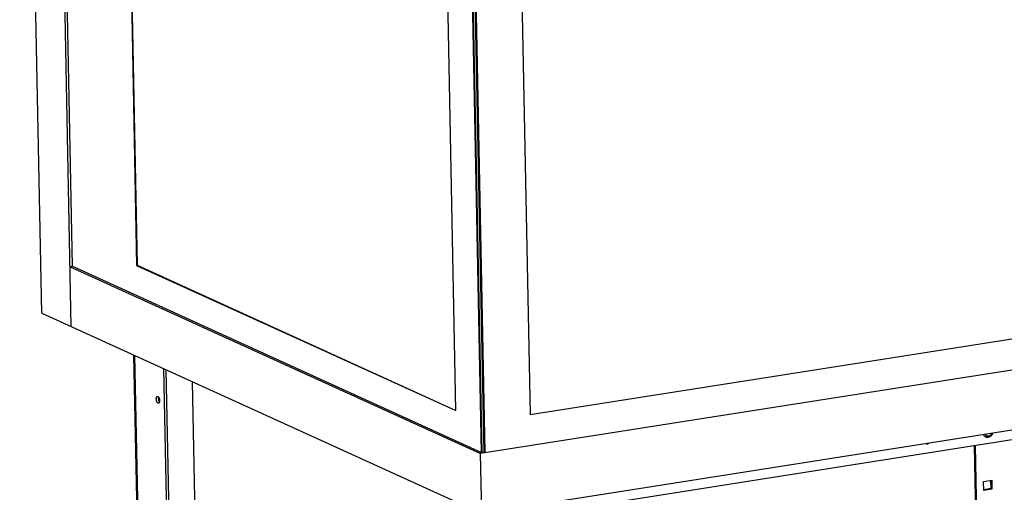
# Model space of a CAD drawing. Units: millimetres. Extents: x -143 to 4553, y -188 to 5489.
# Drawn here: x 3000 to 3744, y 1216 to 1573 of the extents above; entities that cross this region are included whole.
import ezdxf

# ---------------------------------------------------------------- set-up
doc = ezdxf.new("R2010")
doc.units = ezdxf.units.MM
doc.header["$LTSCALE"] = 19.36
doc.layers.get('0').update_dxf_attribs({"linetype": 'CONTINUOUS'})

msp = doc.modelspace()

# ---------------------------------------------------------------- linework, layer by layer
at = {"color": 7, "linetype": 'Continuous'}
for p, q in [((3017.09, 1351.55), (3000.43, 2194.32)), ((3039.35, 1341.42), (3022.69, 2184.19)), ((3040.3, 1386.94), (3024.58, 2182.45)), ((3074.43, 2114.46), (3088.8, 1387.67)), ((3074.78, 2114.3), (3089.15, 1387.73)), ((3349.21, 1246.26), (3333.63, 2034.34)), ((3349.89, 1246.27), (3334.31, 2034.3)), ((3335.62, 2034.56), (3351.2, 1246.54)), ((3336.3, 2034.53), (3351.88, 1246.64)), ((3329.97, 1277.92), (3315.6, 2004.71)), ((3371.79, 2001.8), (3386.16, 1275.01)), ((3386.14, 1275.13), (4489.63, 1448.4)), ((3386.16, 1275.01), (4489.82, 1448.31)), ((4527.89, 1430.69), (3348.6, 1245.52)), ((3040.3, 1386.94), (3038.46, 1386.65)), ((3038.46, 1386.65), (3348.6, 1245.52)), ((3040.3, 1386.94), (3349.45, 1246.26)), ((3088.8, 1387.67), (3089.15, 1387.73)), ((3088.8, 1387.67), (3329.97, 1277.92)), ((3089.15, 1387.73), (3329.96, 1278.14)), ((4528.78, 1385.46), (3349.5, 1200.29)), ((4462.06, 1367.57), (3371.59, 1196.35)), ((3017.09, 1351.55), (3349.5, 1200.29)), ((3110.91, 1308.86), (3118.18, 941.12)), ((3130.81, 1299.8), (3137.18, 977.47)), ((3721.47, 1251.29), (3728.82, 879.39)), ((3349.45, 1246.26), (3348.6, 1245.52)), ((3349.5, 1200.29), (3348.6, 1245.52)), ((3349.79, 1246.32), (3349.45, 1246.26)), ((3733.9, 1225.22), (3734.02, 1219.03)), ((3734.02, 1219.03), (3728.8, 1218.21)), ((3734.97, 1218.6), (3734.02, 1219.03))]:
    msp.add_line(p, q, dxfattribs=at)
at = {"color": 3, "linetype": 'Continuous'}
for p, q in [((3094.06, 951.27), (3086.78, 1319.84)), ((3109.13, 1309.67), (3116.42, 940.84)), ((3722.41, 1251.43), (3729.78, 878.95)), ((3728.68, 1224.4), (3734.84, 1225.37)), ((3728.81, 1217.63), (3728.68, 1224.4)), ((3734.84, 1225.37), (3734.97, 1218.6)), ((3734.97, 1218.6), (3728.81, 1217.63))]:
    msp.add_line(p, q, dxfattribs=at)
at = {"color": 9, "linetype": 'Continuous'}
msp.add_line((3087.25, 1319.62), (3094.54, 950.8), dxfattribs=at)
at = {"color": 3, "linetype": 'Continuous'}
for points in [[(3104.93, 1283.59), (3104.79, 1283.68), (3104.65, 1283.79), (3104.51, 1283.94), (3104.38, 1284.11), (3104.25, 1284.32), (3104.13, 1284.54), (3104.02, 1284.79), (3103.92, 1285.06), (3103.84, 1285.34), (3103.77, 1285.63), (3103.71, 1285.92), (3103.68, 1286.22), (3103.65, 1286.52), (3103.65, 1286.81), (3103.66, 1287.1), (3103.69, 1287.36), (3103.73, 1287.62), (3103.79, 1287.85), (3103.86, 1288.06), (3103.95, 1288.24), (3104.05, 1288.39), (3104.16, 1288.51), (3104.29, 1288.6), (3104.42, 1288.66), (3104.48, 1288.67)], [(3104.48, 1288.67), (3104.55, 1288.68), (3104.69, 1288.67), (3104.84, 1288.62)], [(3104.84, 1288.62), (3104.98, 1288.53), (3105.12, 1288.42), (3105.26, 1288.27), (3105.4, 1288.1)], [(3105.4, 1288.1), (3105.52, 1287.89), (3105.64, 1287.67), (3105.75, 1287.42), (3105.85, 1287.15), (3105.93, 1286.87), (3106, 1286.58), (3106.06, 1286.28), (3106.09, 1285.99), (3106.12, 1285.69), (3106.12, 1285.4), (3106.11, 1285.11), (3106.08, 1284.85), (3106.04, 1284.59)], [(3105.29, 1283.54), (3105.22, 1283.53), (3105.08, 1283.54), (3104.93, 1283.59)], [(3106.04, 1284.59), (3105.98, 1284.36), (3105.91, 1284.15), (3105.82, 1283.97), (3105.72, 1283.82), (3105.61, 1283.7), (3105.48, 1283.61), (3105.35, 1283.55), (3105.29, 1283.54)]]:
    msp.add_lwpolyline(points, dxfattribs=at)
at = {"color": 7, "linetype": 'Continuous'}
for points in [[(3106.03, 1284.55), (3106.01, 1284.59), (3105.89, 1284.82), (3105.78, 1285.07), (3105.68, 1285.33), (3105.6, 1285.61), (3105.53, 1285.9), (3105.47, 1286.2), (3105.43, 1286.5), (3105.41, 1286.8), (3105.41, 1287.09), (3105.42, 1287.37), (3105.45, 1287.64), (3105.49, 1287.89), (3105.5, 1287.93)], [(3728.37, 1259.78), (3728.43, 1259.69), (3728.52, 1259.56), (3728.61, 1259.42), (3728.71, 1259.3), (3728.81, 1259.17), (3728.92, 1259.06), (3729.04, 1258.94), (3729.15, 1258.84), (3729.28, 1258.74), (3729.4, 1258.64), (3729.53, 1258.55), (3729.67, 1258.47), (3729.8, 1258.39), (3729.95, 1258.32), (3729.99, 1258.3)], [(3729.99, 1258.3), (3730.13, 1258.24), (3730.28, 1258.18), (3730.43, 1258.13), (3730.58, 1258.09), (3730.74, 1258.05), (3730.89, 1258.02), (3731.05, 1258), (3731.21, 1257.98), (3731.37, 1257.97), (3731.54, 1257.96), (3731.7, 1257.96), (3731.86, 1257.97), (3732.03, 1257.99), (3732.19, 1258.01), (3732.35, 1258.04), (3732.52, 1258.08), (3732.68, 1258.12), (3732.84, 1258.17), (3733, 1258.22), (3733.16, 1258.28), (3733.32, 1258.35), (3733.48, 1258.43), (3733.63, 1258.51), (3733.78, 1258.6), (3733.93, 1258.69), (3734.08, 1258.79), (3734.22, 1258.9), (3734.36, 1259.01), (3734.5, 1259.12), (3734.63, 1259.25), (3734.76, 1259.37), (3734.88, 1259.5), (3735, 1259.64), (3735.12, 1259.78), (3735.23, 1259.93), (3735.33, 1260.07), (3735.43, 1260.23), (3735.53, 1260.38), (3735.62, 1260.54), (3735.7, 1260.7), (3735.78, 1260.87), (3735.82, 1260.95)], [(3685.32, 1253.02), (3685.44, 1252.98), (3685.77, 1252.92), (3686.1, 1252.91), (3686.45, 1252.97), (3686.78, 1253.08), (3687.1, 1253.24), (3687.22, 1253.32)]]:
    msp.add_lwpolyline(points, dxfattribs=at)
at = {"color": 9, "linetype": 'Continuous'}
for points in [[(3729.85, 1260.01), (3729.88, 1259.97), (3729.95, 1259.87), (3730.04, 1259.77), (3730.12, 1259.67), (3730.21, 1259.58), (3730.31, 1259.49), (3730.4, 1259.41), (3730.5, 1259.34), (3730.61, 1259.26), (3730.71, 1259.2)], [(3730.71, 1259.2), (3730.82, 1259.14), (3730.93, 1259.08), (3731.05, 1259.03), (3731.17, 1258.98), (3731.28, 1258.94), (3731.41, 1258.91), (3731.53, 1258.88), (3731.65, 1258.86), (3731.78, 1258.84), (3731.9, 1258.83), (3732.03, 1258.83), (3732.16, 1258.83), (3732.29, 1258.83), (3732.42, 1258.84), (3732.55, 1258.86), (3732.68, 1258.88), (3732.81, 1258.91), (3732.93, 1258.95), (3733.06, 1258.99), (3733.19, 1259.03), (3733.31, 1259.08), (3733.44, 1259.14), (3733.56, 1259.2), (3733.68, 1259.27), (3733.8, 1259.34), (3733.92, 1259.42), (3734.03, 1259.5), (3734.14, 1259.58), (3734.25, 1259.68), (3734.36, 1259.77), (3734.46, 1259.87), (3734.56, 1259.97), (3734.66, 1260.08), (3734.75, 1260.19), (3734.84, 1260.31), (3734.93, 1260.43), (3735.01, 1260.55), (3735.09, 1260.67), (3735.16, 1260.8), (3735.19, 1260.85)]]:
    msp.add_lwpolyline(points, dxfattribs=at)

doc.saveas('drawing.dxf')
